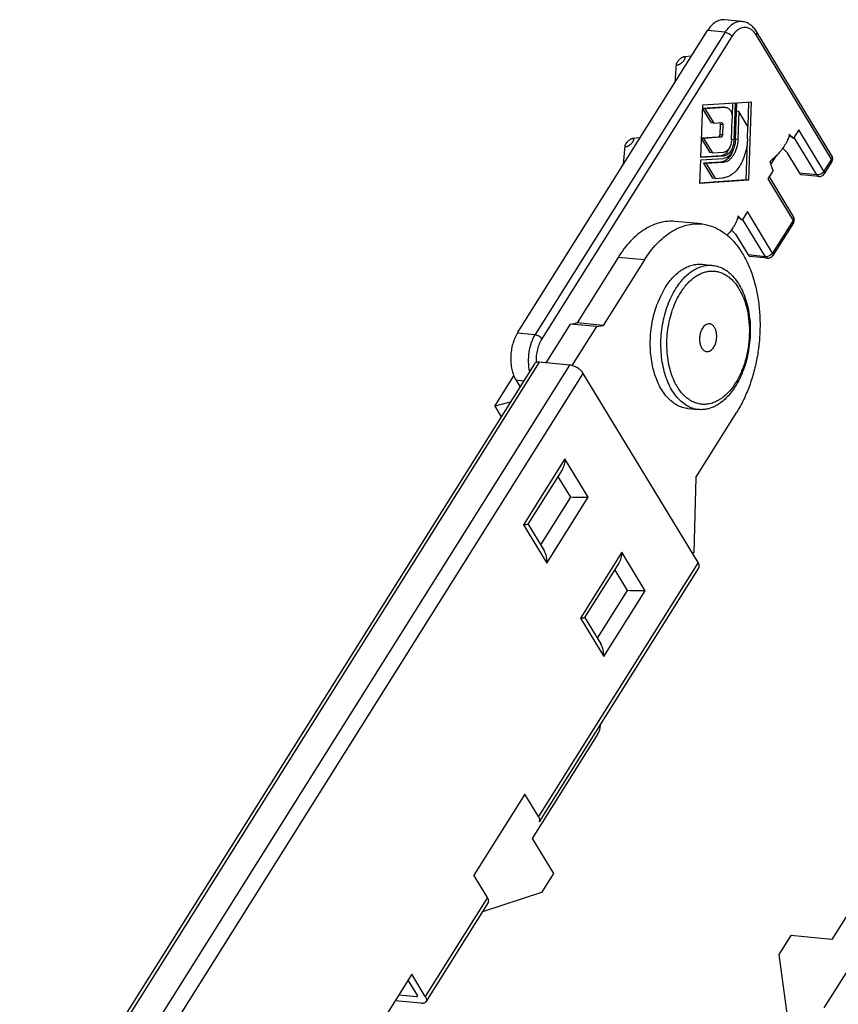
# Model space of a CAD drawing. Units: millimetres. Extents: x 243 to 837, y -13 to 407.
# Drawn here: x 591 to 665, y 247 to 335 of the extents above; entities that cross this region are included whole.
import ezdxf

# ---------------------------------------------------------------- set-up
doc = ezdxf.new("R2010")
doc.units = ezdxf.units.MM

msp = doc.modelspace()

# ---------------------------------------------------------------- linework, layer by layer
for p, q in [((656.179, 335.285), (654.605, 335.439)), ((636.031, 307.35), (653.082, 334.48)), ((664.24, 323.244), (657.466, 334.392)), ((650.157, 329.826), (650.293, 331.479)), ((651.634, 332.176), (650.946, 332.126)), ((652.476, 323.084), (652.644, 327.804)), ((652.644, 327.804), (655.563, 327.997)), ((655.326, 327.981), (655.285, 326.848)), ((655.563, 327.997), (655.445, 324.686)), ((655.575, 324.694), (655.694, 328.005)), ((655.694, 328.005), (657.001, 328.092)), ((656.763, 328.076), (656.686, 325.898)), ((657.001, 328.092), (656.75, 321.048)), ((652.632, 327.459), (653.402, 326.191)), ((654.443, 327.61), (652.633, 327.491)), ((652.849, 327.466), (652.633, 327.487)), ((654.679, 327.587), (652.849, 327.466)), ((652.849, 327.466), (653.638, 326.167)), ((654.511, 327.609), (654.443, 327.61)), ((654.509, 327.609), (654.68, 327.593)), ((654.679, 327.587), (654.746, 327.586)), ((655.887, 327.213), (655.666, 327.234)), ((655.887, 327.213), (655.798, 324.709)), ((656.699, 325.876), (655.887, 327.213)), ((653.638, 326.167), (653.402, 326.191)), ((653.638, 326.167), (654.325, 326.213)), ((654.208, 326.04), (654.176, 325.134)), ((654.325, 326.213), (654.338, 326.212)), ((654.444, 326.017), (654.412, 325.111)), ((655.231, 324.671), (655.299, 326.568)), ((656.66, 324.766), (656.699, 325.876)), ((660.416, 325.184), (660.784, 324.809)), ((661.257, 325.562), (660.784, 324.809)), ((647.026, 324.844), (646.338, 324.794)), ((652.535, 324.751), (653.282, 323.521)), ((652.729, 324.796), (652.537, 324.815)), ((654.042, 324.922), (652.538, 324.822)), ((654.278, 324.899), (652.729, 324.796)), ((652.729, 324.796), (653.518, 323.498)), ((656.638, 324.559), (656.513, 321.071)), ((645.548, 322.493), (645.685, 324.147)), ((653.518, 323.498), (653.282, 323.521)), ((653.518, 323.498), (654.536, 323.565)), ((660.189, 323.53), (661.318, 321.672)), ((652.393, 320.76), (652.468, 322.873)), ((652.468, 322.873), (654.516, 323.009)), ((654.288, 323.243), (652.473, 323.123)), ((654.524, 323.22), (652.476, 323.084)), ((654.267, 322.673), (652.719, 322.57)), ((652.955, 322.547), (652.719, 322.57)), ((652.719, 322.57), (653.531, 321.233)), ((654.503, 322.65), (652.955, 322.547)), ((652.955, 322.547), (653.767, 321.21)), ((658.772, 322.463), (659.294, 323.293)), ((664.236, 322.719), (663.545, 321.619)), ((658.966, 321.917), (658.492, 321.163)), ((656.513, 321.071), (652.39, 320.798)), ((656.75, 321.048), (652.393, 320.76)), ((653.767, 321.21), (653.531, 321.233)), ((653.767, 321.21), (654.454, 321.256)), ((656.75, 321.048), (656.513, 321.071)), ((658.602, 321.337), (660.784, 317.745)), ((663.073, 321.387), (661.5, 321.541)), ((656.649, 318.23), (656.175, 317.476)), ((652.538, 317.12), (650.178, 317.35)), ((655.808, 317.852), (656.175, 317.476)), ((660.78, 317.22), (658.937, 314.287)), ((655.581, 316.198), (656.71, 314.34)), ((645.05, 314.123), (641.363, 308.257)), ((647.41, 313.892), (643.724, 308.026)), ((658.465, 314.055), (656.891, 314.209)), ((652.582, 313.501), (653.535, 313.407)), ((640.751, 308.146), (638.564, 304.667)), ((640.751, 308.146), (641.363, 308.257)), ((643.111, 307.915), (640.751, 308.146)), ((643.111, 307.915), (640.912, 304.416)), ((643.724, 308.026), (641.363, 308.257)), ((643.111, 307.915), (643.724, 308.026)), ((637.538, 304.582), (535.004, 141.436)), ((640.728, 304.456), (637.974, 304.725)), ((633.982, 300.767), (635.701, 303.502)), ((635.88, 303.124), (636.245, 302.524)), ((652.23, 286.746), (641.926, 303.703)), ((635.373, 301.136), (633.982, 300.767)), ((633.982, 300.767), (634.552, 299.829)), ((651.317, 300.562), (652.27, 300.469)), ((652.015, 294.382), (655.701, 300.248)), ((640.019, 295.07), (636.957, 290.197)), ((640.802, 292.606), (639.656, 294.492)), ((652.015, 294.382), (651.842, 287.656)), ((638.108, 288.32), (640.802, 292.606)), ((636.958, 290.211), (638.417, 287.81)), ((651.758, 287.522), (651.842, 287.656)), ((652.29, 286.29), (637.959, 263.487)), ((645.11, 286.693), (642.047, 281.819)), ((645.892, 284.229), (644.747, 286.114)), ((643.199, 279.942), (645.892, 284.229)), ((642.049, 281.834), (643.508, 279.433)), ((643.236, 271.371), (637.342, 261.993)), ((636.679, 265.948), (632.117, 258.689)), ((637.899, 263.942), (636.679, 265.948)), ((637.342, 261.993), (639.259, 258.839)), ((670.131, 262.302), (664.237, 252.924)), ((633.336, 256.683), (632.117, 258.689)), ((639.259, 258.839), (638.181, 257.125)), ((638.181, 257.125), (632.874, 255.397)), ((633.396, 256.228), (627.806, 247.333)), ((668.088, 254.043), (663.526, 246.783)), ((660.564, 253.283), (659.487, 251.569)), ((664.237, 252.924), (660.564, 253.283)), ((659.487, 251.569), (660.231, 246.038)), ((626.527, 249.795), (621.965, 242.536)), ((626.189, 249.256), (627.038, 247.858)), ((627.747, 247.789), (626.527, 249.795)), ((627.37, 247.19), (625.033, 247.418)), ((625.372, 247.957), (627.001, 247.798))]:
    msp.add_line(p, q)
at = {"color": 9}
for p, q in [((654.655, 334.326), (637.605, 307.196)), ((654.655, 334.326), (653.082, 334.48)), ((664.207, 322.946), (657.432, 334.094)), ((655.254, 333.95), (638.203, 306.82)), ((654.679, 327.587), (654.443, 327.61)), ((654.444, 326.017), (654.208, 326.04)), ((654.412, 325.111), (654.176, 325.134)), ((663.515, 321.847), (661.257, 325.562)), ((654.278, 324.899), (654.042, 324.922)), ((655.445, 324.686), (655.235, 324.706)), ((655.798, 324.709), (655.579, 324.73)), ((662.891, 321.518), (660.839, 324.896)), ((654.503, 322.65), (654.267, 322.673)), ((654.524, 323.22), (654.288, 323.243)), ((664.207, 322.946), (663.515, 321.847)), ((664.236, 322.719), (664.237, 322.719)), ((662.891, 321.518), (661.318, 321.672)), ((663.545, 321.619), (663.545, 321.619)), ((658.492, 321.163), (660.75, 317.447)), ((658.907, 314.514), (656.649, 318.23)), ((658.283, 314.186), (656.23, 317.564)), ((660.75, 317.447), (658.907, 314.514)), ((660.78, 317.22), (660.78, 317.22)), ((647.41, 313.892), (645.05, 314.123)), ((658.283, 314.186), (656.71, 314.34)), ((658.937, 314.287), (658.937, 314.287)), ((641.276, 308.245), (641.278, 308.269)), ((636.031, 307.35), (637.605, 307.196)), ((637.974, 304.725), (535.44, 141.58)), ((538.194, 141.311), (640.728, 304.456)), ((539.391, 140.558), (641.926, 303.703)), ((635.88, 303.124), (636.579, 303.055)), ((640.283, 296.04), (636.573, 290.137)), ((642.377, 292.594), (640.283, 296.04)), ((638.667, 286.692), (642.377, 292.594)), ((636.573, 290.137), (638.667, 286.692)), ((645.374, 287.662), (641.664, 281.76)), ((647.468, 284.217), (645.374, 287.662)), ((652.23, 286.746), (637.899, 263.942)), ((643.758, 278.314), (647.468, 284.217)), ((641.664, 281.76), (643.758, 278.314)), ((633.336, 256.683), (627.747, 247.789)), ((627.038, 247.858), (627.001, 247.798))]:
    msp.add_line(p, q, dxfattribs=at)
for centre, start, end in [((663.813, 322.985), 327.85261, 6.43695), ((663.122, 321.885), 264.41532, 327.85831), ((660.357, 317.486), 327.85297, 7.54978), ((658.514, 314.553), 264.41532, 327.85831)]:
    msp.add_arc(centre, 0.5, start, end)
msp.add_arc((641.585, 304.884), 3.898, 181.50895, 182.72499, dxfattribs=at)
at = {"extrusion": (0, 0, -1)}
for centre, major_axis, ratio, start_param, end_param in [((658.884, 323.46), (-2.09, -1.102), 0.617455, -3.639081, -3.354049), ((661.296, 321.024), (2.517, -4.777), 0.324875, 1.925547, 2.100125), ((654.275, 316.127), (-2.09, -1.102), 0.617455, -3.639081, -3.354049)]:
    msp.add_ellipse(centre, major_axis=major_axis, ratio=ratio, start_param=start_param, end_param=end_param, dxfattribs=at)
for points, knots in [([(654.605, 335.439), (654.469, 335.452), (654.179, 335.426), (653.767, 335.236), (653.389, 334.913), (653.179, 334.634), (653.082, 334.48)], [0, 0, 0, 0, 0.217141, 0.450409, 0.71027, 1, 1, 1, 1]), ([(657.466, 334.392), (657.393, 334.513), (657.228, 334.739), (656.922, 335.017), (656.568, 335.21), (656.309, 335.272), (656.179, 335.285)], [0, 0, 0, 0, 0.262061, 0.51353, 0.758287, 1, 1, 1, 1]), ([(650.97, 331.831), (650.944, 331.789), (650.883, 331.708), (650.777, 331.596), (650.679, 331.513), (650.598, 331.458), (650.541, 331.425), (650.487, 331.4), (650.437, 331.383), (650.393, 331.375), (650.356, 331.377), (650.329, 331.387), (650.314, 331.4), (650.302, 331.416), (650.292, 331.443), (650.292, 331.467), (650.293, 331.479)], [0, 0, 0, 0, 0.15974, 0.331004, 0.499077, 0.577405, 0.64974, 0.714752, 0.771505, 0.819603, 0.859567, 0.893373, 0.909217, 0.925119, 0.959349, 1, 1, 1, 1]), ([(650.293, 331.479), (650.294, 331.493), (650.3, 331.523), (650.316, 331.57), (650.34, 331.62), (650.36, 331.655), (650.371, 331.672)], [0, 0, 0, 0, 0.201238, 0.43628, 0.703928, 1, 1, 1, 1]), ([(650.371, 331.672), (650.388, 331.7), (650.428, 331.755), (650.495, 331.835), (650.57, 331.911), (650.65, 331.979), (650.73, 332.038), (650.808, 332.083), (650.879, 332.114), (650.925, 332.125), (650.946, 332.126)], [0, 0, 0, 0, 0.131208, 0.27165, 0.415624, 0.557388, 0.691236, 0.812055, 0.915755, 1, 1, 1, 1]), ([(650.946, 332.126), (650.96, 332.127), (650.985, 332.126), (651.015, 332.114), (651.031, 332.099), (651.043, 332.079), (651.05, 332.047), (651.046, 332.001), (651.031, 331.949), (651.005, 331.891), (650.983, 331.851), (650.97, 331.831)], [0, 0, 0, 0, 0.108109, 0.19812, 0.240579, 0.283894, 0.380073, 0.497723, 0.64078, 0.809211, 1, 1, 1, 1]), ([(654.746, 327.586), (654.786, 327.582), (654.868, 327.561), (654.979, 327.494), (655.078, 327.395), (655.193, 327.217), (655.286, 326.936), (655.304, 326.694), (655.299, 326.568)], [0, 0, 0, 0, 0.095885, 0.196761, 0.306419, 0.42678, 0.69828, 1, 1, 1, 1]), ([(654.159, 326.205), (654.177, 326.185), (654.203, 326.13), (654.209, 326.072), (654.208, 326.04)], [0, 0, 0, 0, 0.457657, 1, 1, 1, 1]), ([(654.338, 326.213), (654.354, 326.211), (654.387, 326.196), (654.421, 326.15), (654.441, 326.088), (654.445, 326.041), (654.444, 326.017)], [0, 0, 0, 0, 0.195585, 0.425114, 0.697522, 1, 1, 1, 1]), ([(654.176, 325.134), (654.175, 325.108), (654.167, 325.056), (654.138, 324.989), (654.097, 324.939), (654.059, 324.923), (654.042, 324.922)], [0, 0, 0, 0, 0.295311, 0.57103, 0.806065, 1, 1, 1, 1]), ([(660.416, 325.184), (660.412, 325.138), (660.396, 325.028), (660.346, 324.851), (660.266, 324.649), (660.158, 324.433), (660.073, 324.288), (660.027, 324.214)], [0.2847071, 0.2847071, 0.2847071, 0.2847071, 0.3788486, 0.510273, 0.6583552, 0.8221361, 1, 1, 1, 1]), ([(646.362, 324.498), (646.336, 324.457), (646.275, 324.375), (646.169, 324.264), (646.071, 324.181), (645.99, 324.126), (645.933, 324.092), (645.879, 324.067), (645.829, 324.051), (645.785, 324.043), (645.747, 324.045), (645.721, 324.055), (645.706, 324.068), (645.693, 324.084), (645.684, 324.111), (645.684, 324.134), (645.685, 324.147)], [0, 0, 0, 0, 0.15974, 0.331004, 0.499077, 0.577405, 0.64974, 0.714752, 0.771505, 0.819603, 0.859567, 0.893373, 0.909217, 0.925119, 0.959349, 1, 1, 1, 1]), ([(645.685, 324.147), (645.686, 324.161), (645.692, 324.191), (645.708, 324.237), (645.732, 324.288), (645.752, 324.322), (645.763, 324.34)], [0, 0, 0, 0, 0.201238, 0.43628, 0.703928, 1, 1, 1, 1]), ([(645.763, 324.34), (645.78, 324.367), (645.819, 324.423), (645.887, 324.503), (645.962, 324.578), (646.042, 324.647), (646.122, 324.705), (646.2, 324.751), (646.271, 324.781), (646.317, 324.792), (646.338, 324.794)], [0, 0, 0, 0, 0.131208, 0.27165, 0.415624, 0.557388, 0.691236, 0.812055, 0.915755, 1, 1, 1, 1]), ([(646.338, 324.794), (646.352, 324.795), (646.377, 324.794), (646.406, 324.782), (646.422, 324.766), (646.435, 324.747), (646.442, 324.714), (646.438, 324.669), (646.423, 324.616), (646.397, 324.558), (646.374, 324.519), (646.362, 324.498)], [0, 0, 0, 0, 0.108109, 0.19812, 0.240579, 0.283894, 0.380073, 0.497723, 0.64078, 0.809211, 1, 1, 1, 1]), ([(654.412, 325.111), (654.411, 325.085), (654.403, 325.033), (654.374, 324.966), (654.333, 324.916), (654.295, 324.9), (654.278, 324.899)], [0, 0, 0, 0, 0.29563, 0.570957, 0.805918, 1, 1, 1, 1]), ([(656.66, 324.766), (656.644, 324.327), (656.544, 323.676), (656.259, 322.875), (655.985, 322.346), (655.656, 321.902), (655.285, 321.559), (654.882, 321.332), (654.593, 321.265), (654.454, 321.256)], [0, 0, 0, 0, 0.294557, 0.436087, 0.569538, 0.692734, 0.804714, 0.906216, 1, 1, 1, 1]), ([(655.798, 324.709), (655.788, 324.451), (655.729, 324.07), (655.563, 323.599), (655.402, 323.289), (655.209, 323.029), (654.991, 322.828), (654.754, 322.695), (654.585, 322.655), (654.503, 322.65)], [0, 0, 0, 0, 0.294557, 0.436087, 0.569538, 0.692734, 0.804714, 0.906216, 1, 1, 1, 1]), ([(655.575, 324.694), (655.568, 324.483), (655.505, 324.077), (655.311, 323.614), (655.094, 323.319), (654.915, 323.155), (654.722, 323.045), (654.583, 323.013), (654.516, 323.009)], [0, 0, 0, 0, 0.294769, 0.569253, 0.692533, 0.804575, 0.906173, 1, 1, 1, 1]), ([(655.445, 324.686), (655.438, 324.502), (655.384, 324.149), (655.215, 323.746), (655.026, 323.49), (654.871, 323.347), (654.702, 323.252), (654.582, 323.224), (654.524, 323.22)], [0, 0, 0, 0, 0.294769, 0.569253, 0.692533, 0.804575, 0.906173, 1, 1, 1, 1]), ([(655.231, 324.671), (655.226, 324.533), (655.185, 324.266), (655.058, 323.962), (654.915, 323.769), (654.798, 323.661), (654.671, 323.589), (654.58, 323.568), (654.536, 323.565)], [0, 0, 0, 0, 0.294769, 0.569253, 0.692533, 0.804575, 0.906173, 1, 1, 1, 1]), ([(655.397, 323.828), (655.343, 323.67), (655.213, 323.376), (654.946, 323.008), (654.628, 322.756), (654.383, 322.68), (654.267, 322.673)], [0, 0, 0, 0, 0.296048, 0.562298, 0.794769, 1, 1, 1, 1]), ([(654.666, 323.404), (654.61, 323.358), (654.491, 323.283), (654.354, 323.247), (654.288, 323.243)], [0, 0, 0, 0, 0.523601, 1, 1, 1, 1]), ([(655.064, 323.99), (655.018, 323.872), (654.911, 323.657), (654.753, 323.474), (654.666, 323.404)], [0, 0, 0, 0, 0.531789, 1, 1, 1, 1]), ([(660.027, 324.214), (659.943, 324.081), (659.755, 323.815), (659.435, 323.432), (659.077, 323.065), (658.819, 322.838), (658.686, 322.73)], [0, 0, 0, 0, 0.235044, 0.486242, 0.744434, 1, 1, 1, 1]), ([(660.189, 323.53), (660.145, 323.602), (660.029, 323.739), (659.887, 323.848), (659.808, 323.899)], [0, 0, 0, 0, 0.4708, 1, 1, 1, 1]), ([(661.318, 321.672), (661.339, 321.637), (661.389, 321.576), (661.464, 321.545), (661.499, 321.541)], [0, 0, 0, 0, 0.536322, 1, 1, 1, 1]), ([(650.178, 317.35), (649.95, 317.373), (649.485, 317.376), (648.788, 317.254), (648.098, 317.01), (647.423, 316.646), (646.772, 316.168), (645.922, 315.366), (645.377, 314.643), (645.05, 314.123)], [0, 0, 0, 0, 0.107708, 0.217563, 0.33149, 0.451035, 0.577282, 0.71084, 1, 1, 1, 1]), ([(655.808, 317.852), (655.804, 317.806), (655.787, 317.696), (655.738, 317.519), (655.657, 317.316), (655.55, 317.101), (655.465, 316.956), (655.418, 316.882)], [0.284706, 0.284706, 0.284706, 0.284706, 0.3788486, 0.510273, 0.6583552, 0.8221361, 1, 1, 1, 1]), ([(647.41, 313.892), (647.737, 314.412), (648.282, 315.135), (649.132, 315.937), (649.784, 316.415), (650.459, 316.779), (651.149, 317.023), (651.846, 317.145), (652.311, 317.142), (652.538, 317.12)], [0, 0, 0, 0, 0.28916, 0.422718, 0.548965, 0.66851, 0.782437, 0.892292, 1, 1, 1, 1]), ([(652.538, 317.12), (652.829, 317.091), (653.414, 316.964), (654.243, 316.574), (655.015, 315.994), (655.713, 315.239), (656.327, 314.325), (656.845, 313.27), (657.259, 312.095), (657.561, 310.821), (657.746, 309.475), (657.808, 308.081), (657.749, 306.668), (657.568, 305.263), (657.269, 303.893), (656.858, 302.585), (656.343, 301.365), (655.926, 300.605), (655.701, 300.248)], [0, 0, 0, 0, 0.044728, 0.090878, 0.139645, 0.191856, 0.247944, 0.30798, 0.371743, 0.438773, 0.508436, 0.579969, 0.652522, 0.725204, 0.797117, 0.867396, 0.93525, 1, 1, 1, 1]), ([(655.418, 316.882), (655.333, 316.747), (655.147, 316.483), (654.94, 316.235), (654.831, 316.114)], [0, 0, 0, 0, 0.4832864, 0.9749193, 0.9749193, 0.9749193, 0.9749193]), ([(655.581, 316.198), (655.537, 316.269), (655.421, 316.406), (655.28, 316.515), (655.201, 316.566)], [0, 0, 0, 0, 0.4708004, 0.9965496, 0.9965496, 0.9965496, 0.9965496]), ([(656.71, 314.34), (656.731, 314.305), (656.781, 314.244), (656.856, 314.212), (656.891, 314.209)], [0, 0, 0, 0, 0.536322, 1, 1, 1, 1]), ([(649.281, 311.423), (649.389, 311.595), (649.614, 311.921), (649.989, 312.362), (650.389, 312.739), (650.808, 313.047), (651.243, 313.281), (651.687, 313.439), (652.136, 313.517), (652.435, 313.515), (652.582, 313.501)], [0, 0, 0, 0, 0.14836, 0.289411, 0.422923, 0.549126, 0.668628, 0.782516, 0.892331, 1, 1, 1, 1]), ([(650.234, 311.33), (650.342, 311.502), (650.567, 311.828), (650.942, 312.269), (651.342, 312.646), (651.762, 312.954), (652.196, 313.188), (652.64, 313.346), (653.089, 313.424), (653.388, 313.422), (653.535, 313.407)], [0, 0, 0, 0, 0.148357, 0.289414, 0.422924, 0.549126, 0.668628, 0.782515, 0.892331, 1, 1, 1, 1]), ([(650.666, 310.97), (650.839, 311.245), (651.125, 311.632), (651.564, 312.073), (651.901, 312.347), (652.251, 312.57), (652.609, 312.737), (652.974, 312.849), (653.34, 312.903), (653.705, 312.898), (654.064, 312.835), (654.414, 312.714), (654.751, 312.537), (655.071, 312.306), (655.372, 312.022), (655.65, 311.69), (655.998, 311.175), (656.357, 310.424), (656.656, 309.414), (656.822, 308.31), (656.85, 307.155), (656.738, 305.991), (656.49, 304.861), (656.117, 303.809), (655.78, 303.161), (655.593, 302.862)], [0, 0, 0, 0, 0.063385, 0.09295, 0.121078, 0.147848, 0.173402, 0.197956, 0.221794, 0.245253, 0.268702, 0.292512, 0.317022, 0.342519, 0.369223, 0.39728, 0.426772, 0.490011, 0.558546, 0.63128, 0.706699, 0.783054, 0.85852, 0.93134, 1, 1, 1, 1]), ([(653.535, 313.407), (653.722, 313.389), (654.098, 313.307), (654.632, 313.056), (655.129, 312.683), (655.578, 312.197), (655.973, 311.609), (656.307, 310.93), (656.574, 310.173), (656.768, 309.353), (656.887, 308.486), (656.927, 307.589), (656.889, 306.68), (656.772, 305.775), (656.58, 304.893), (656.315, 304.051), (655.984, 303.266), (655.716, 302.777), (655.571, 302.547)], [0, 0, 0, 0, 0.044728, 0.090878, 0.139645, 0.191855, 0.247942, 0.307979, 0.371741, 0.438771, 0.508434, 0.579967, 0.65252, 0.725202, 0.797116, 0.867395, 0.93525, 1, 1, 1, 1]), ([(651.317, 300.562), (651.147, 300.579), (650.804, 300.65), (650.314, 300.863), (649.853, 301.178), (649.429, 301.59), (649.048, 302.091), (648.715, 302.671), (648.436, 303.323), (648.215, 304.035), (648.054, 304.795), (647.958, 305.592), (647.927, 306.413), (647.961, 307.243), (648.061, 308.07), (648.224, 308.881), (648.448, 309.661), (648.639, 310.161), (649.281, 311.423)], [0, 0, 0, 0, 0.044898, 0.090993, 0.139317, 0.190638, 0.245414, 0.30382, 0.365781, 0.431018, 0.499092, 0.56944, 0.641409, 0.714285, 0.787322, 0.859766, 0.930888, 1, 1, 1, 1]), ([(652.27, 300.469), (652.083, 300.487), (651.707, 300.569), (651.173, 300.821), (650.676, 301.194), (650.226, 301.68), (649.831, 302.268), (649.497, 302.947), (649.231, 303.704), (649.037, 304.523), (648.918, 305.39), (648.878, 306.287), (648.916, 307.197), (649.032, 308.102), (649.225, 308.984), (649.489, 309.826), (649.821, 310.611), (650.089, 311.1), (650.234, 311.33)], [0, 0, 0, 0, 0.044728, 0.090878, 0.139645, 0.191855, 0.247942, 0.307979, 0.371741, 0.438771, 0.508434, 0.579967, 0.65252, 0.725202, 0.797116, 0.867395, 0.93525, 1, 1, 1, 1]), ([(649.715, 304.069), (649.639, 304.347), (649.518, 304.924), (649.425, 305.817), (649.42, 306.735), (649.503, 307.657), (649.672, 308.562), (649.922, 309.429), (650.248, 310.235), (650.519, 310.736), (650.666, 310.97)], [0, 0, 0, 0, 0.121154, 0.247057, 0.375984, 0.506048, 0.635304, 0.761845, 0.883913, 1, 1, 1, 1]), ([(652.616, 307.761), (652.559, 307.67), (652.464, 307.468), (652.378, 307.139), (652.348, 306.793), (652.377, 306.456), (652.463, 306.154), (652.582, 305.94), (652.701, 305.811), (652.797, 305.74), (652.9, 305.691), (652.972, 305.676), (653.008, 305.672)], [0, 0, 0, 0, 0.132577, 0.274771, 0.420029, 0.561227, 0.69197, 0.807947, 0.86021, 0.909026, 0.955225, 1, 1, 1, 1]), ([(653.251, 308.16), (653.223, 308.163), (653.165, 308.163), (653.048, 308.143), (652.902, 308.076), (652.744, 307.941), (652.657, 307.825), (652.616, 307.761)], [0, 0, 0, 0, 0.107833, 0.217819, 0.450888, 0.710502, 1, 1, 1, 1]), ([(653.643, 306.072), (653.7, 306.162), (653.795, 306.364), (653.881, 306.693), (653.911, 307.039), (653.882, 307.376), (653.796, 307.679), (653.677, 307.892), (653.558, 308.021), (653.462, 308.093), (653.359, 308.141), (653.287, 308.157), (653.251, 308.16)], [0, 0, 0, 0, 0.132577, 0.274771, 0.420029, 0.561227, 0.69197, 0.807947, 0.86021, 0.909026, 0.955225, 1, 1, 1, 1]), ([(636.031, 307.35), (635.937, 307.201), (635.769, 306.877), (635.517, 306.167), (635.398, 305.397), (635.416, 304.626), (635.499, 304.075), (635.649, 303.569), (635.796, 303.262), (635.88, 303.124)], [0, 0, 0, 0, 0.119817, 0.246938, 0.511429, 0.643058, 0.770003, 0.88964, 1, 1, 1, 1]), ([(653.008, 305.672), (653.036, 305.669), (653.094, 305.669), (653.211, 305.689), (653.357, 305.757), (653.515, 305.891), (653.602, 306.007), (653.643, 306.072)], [0, 0, 0, 0, 0.107833, 0.217819, 0.450888, 0.710502, 1, 1, 1, 1]), ([(637.974, 304.725), (637.926, 304.73), (637.835, 304.732), (637.708, 304.71), (637.606, 304.661), (637.556, 304.61), (637.538, 304.582)], [0, 0, 0, 0, 0.302293, 0.565556, 0.793463, 1, 1, 1, 1]), ([(641.926, 303.703), (641.866, 303.801), (641.707, 303.987), (641.411, 304.214), (641.079, 304.382), (640.842, 304.445), (640.728, 304.456)], [0, 0, 0, 0, 0.235401, 0.499998, 0.764598, 1, 1, 1, 1]), ([(655.593, 302.862), (655.486, 302.693), (655.263, 302.372), (654.888, 301.941), (654.55, 301.635), (654.27, 301.43), (653.992, 301.255), (653.635, 301.085), (653.192, 300.959), (652.747, 300.92), (652.307, 300.966), (651.879, 301.099), (651.471, 301.314), (651.087, 301.609), (650.734, 301.978), (650.415, 302.415), (650.135, 302.915), (649.897, 303.471), (649.771, 303.865), (649.715, 304.069)], [0, 0, 0, 0, 0.072833, 0.141804, 0.206796, 0.237866, 0.268026, 0.325823, 0.380929, 0.43431, 0.487128, 0.540612, 0.595912, 0.653972, 0.715471, 0.780801, 0.850093, 0.923253, 1, 1, 1, 1]), ([(655.571, 302.547), (655.463, 302.375), (655.237, 302.049), (654.862, 301.607), (654.463, 301.23), (654.043, 300.923), (653.609, 300.689), (653.164, 300.531), (652.716, 300.453), (652.417, 300.455), (652.27, 300.469)], [0, 0, 0, 0, 0.148357, 0.289414, 0.422924, 0.549126, 0.668628, 0.782515, 0.892331, 1, 1, 1, 1]), ([(640.283, 296.04), (640.277, 295.867), (640.231, 295.53), (640.106, 295.209), (640.018, 295.068)], [0, 0, 0, 0, 0.511368, 1, 1, 1, 1]), ([(642.377, 292.594), (642.143, 292.579), (641.618, 292.57), (641.092, 292.583), (640.802, 292.606)], [0, 0, 0, 0, 0.445261, 1, 1, 1, 1]), ([(636.573, 290.137), (636.623, 290.141), (636.712, 290.148), (636.827, 290.161), (636.903, 290.175), (636.943, 290.188), (636.956, 290.196), (636.959, 290.2)], [0, 0, 0, 0, 0.377851, 0.678395, 0.889973, 0.958064, 1, 1, 1, 1]), ([(638.667, 286.692), (638.674, 286.887), (638.644, 287.275), (638.516, 287.648), (638.417, 287.811)], [0, 0, 0, 0, 0.506808, 1, 1, 1, 1]), ([(645.374, 287.662), (645.368, 287.49), (645.321, 287.152), (645.197, 286.831), (645.109, 286.691)], [0, 0, 0, 0, 0.511368, 1, 1, 1, 1]), ([(652.29, 286.29), (652.308, 286.318), (652.333, 286.386), (652.332, 286.499), (652.297, 286.623), (652.256, 286.704), (652.23, 286.746)], [0, 0, 0, 0, 0.206538, 0.434445, 0.697707, 1, 1, 1, 1]), ([(647.468, 284.217), (647.234, 284.201), (646.709, 284.192), (646.183, 284.205), (645.892, 284.229)], [0, 0, 0, 0, 0.445261, 1, 1, 1, 1]), ([(641.664, 281.76), (641.714, 281.763), (641.803, 281.77), (641.918, 281.784), (641.994, 281.797), (642.033, 281.811), (642.047, 281.818), (642.05, 281.823)], [0, 0, 0, 0, 0.377851, 0.678395, 0.889973, 0.958064, 1, 1, 1, 1]), ([(643.758, 278.314), (643.765, 278.51), (643.735, 278.897), (643.607, 279.271), (643.508, 279.433)], [0, 0, 0, 0, 0.506808, 1, 1, 1, 1]), ([(643.236, 271.371), (643.275, 271.434), (643.419, 271.714), (643.482, 272.034), (643.486, 272.275)], [0, 0, 0, 0, 0.234651, 1, 1, 1, 1]), ([(637.899, 263.942), (637.924, 263.9), (637.965, 263.819), (638, 263.696), (638.001, 263.582), (637.976, 263.515), (637.959, 263.487)], [0, 0, 0, 0, 0.302293, 0.565555, 0.793462, 1, 1, 1, 1]), ([(633.396, 256.228), (633.414, 256.256), (633.439, 256.323), (633.438, 256.437), (633.403, 256.56), (633.362, 256.641), (633.336, 256.683)], [0, 0, 0, 0, 0.206538, 0.434445, 0.697707, 1, 1, 1, 1]), ([(627.001, 247.798), (627.006, 247.798), (627.021, 247.797), (627.039, 247.803), (627.044, 247.812)], [0, 0, 0, 0, 0.307658, 1, 1, 1, 1]), ([(627.044, 247.812), (627.046, 247.815), (627.052, 247.83), (627.045, 247.847), (627.038, 247.858)], [0, 0, 0, 0, 0.209595, 1, 1, 1, 1]), ([(627.747, 247.789), (627.772, 247.747), (627.813, 247.666), (627.848, 247.542), (627.849, 247.429), (627.824, 247.362), (627.806, 247.333)], [0, 0, 0, 0, 0.302293, 0.565555, 0.793462, 1, 1, 1, 1]), ([(627.806, 247.333), (627.789, 247.305), (627.739, 247.254), (627.636, 247.205), (627.51, 247.183), (627.419, 247.185), (627.37, 247.19)], [0, 0, 0, 0, 0.206537, 0.434444, 0.697707, 1, 1, 1, 1])]:
    msp.add_open_spline(points, degree=3, knots=knots)
at = {"color": 9}
for points, knots in [([(656.179, 335.285), (656.043, 335.298), (655.753, 335.272), (655.341, 335.082), (654.962, 334.759), (654.752, 334.481), (654.655, 334.326)], [0, 0, 0, 0, 0.217223, 0.450546, 0.710389, 1, 1, 1, 1]), ([(654.655, 334.326), (654.712, 334.321), (654.831, 334.289), (654.997, 334.205), (655.145, 334.092), (655.224, 333.999), (655.254, 333.95)], [0, 0, 0, 0, 0.23537, 0.5, 0.76463, 1, 1, 1, 1]), ([(657.432, 334.094), (657.369, 334.199), (657.228, 334.389), (656.968, 334.609), (656.675, 334.739), (656.365, 334.768), (656.053, 334.695), (655.755, 334.527), (655.481, 334.274), (655.326, 334.065), (655.254, 333.95)], [0, 0, 0, 0, 0.134853, 0.257138, 0.370278, 0.480085, 0.593407, 0.716019, 0.851269, 1, 1, 1, 1]), ([(657.466, 334.392), (657.478, 334.373), (657.495, 334.327), (657.496, 334.251), (657.475, 334.171), (657.449, 334.12), (657.432, 334.094)], [0, 0, 0, 0, 0.21703, 0.450314, 0.710748, 1, 1, 1, 1]), ([(664.24, 323.244), (664.252, 323.225), (664.269, 323.18), (664.271, 323.104), (664.249, 323.024), (664.223, 322.972), (664.207, 322.946)], [0, 0, 0, 0, 0.21703, 0.450314, 0.710748, 1, 1, 1, 1]), ([(664.237, 322.719), (664.245, 322.733), (664.258, 322.766), (664.257, 322.823), (664.24, 322.885), (664.219, 322.926), (664.207, 322.946)], [0, 0, 0, 0, 0.206476, 0.434533, 0.698134, 1, 1, 1, 1]), ([(663.515, 321.847), (663.483, 321.795), (663.399, 321.7), (663.242, 321.593), (663.069, 321.525), (662.947, 321.513), (662.891, 321.518)], [0, 0, 0, 0, 0.246793, 0.511785, 0.770324, 1, 1, 1, 1]), ([(663.515, 321.847), (663.528, 321.826), (663.549, 321.785), (663.566, 321.724), (663.567, 321.667), (663.554, 321.633), (663.545, 321.619)], [0, 0, 0, 0, 0.301868, 0.565469, 0.793524, 1, 1, 1, 1]), ([(662.891, 321.518), (662.913, 321.483), (662.963, 321.422), (663.038, 321.391), (663.073, 321.387)], [0, 0, 0, 0, 0.536339, 1, 1, 1, 1]), ([(660.784, 317.745), (660.796, 317.726), (660.813, 317.68), (660.814, 317.605), (660.793, 317.524), (660.766, 317.473), (660.75, 317.447)], [0, 0, 0, 0, 0.21703, 0.450314, 0.710748, 1, 1, 1, 1]), ([(660.78, 317.22), (660.789, 317.234), (660.802, 317.267), (660.801, 317.324), (660.784, 317.386), (660.763, 317.426), (660.75, 317.447)], [0, 0, 0, 0, 0.206476, 0.434537, 0.698139, 1, 1, 1, 1]), ([(658.907, 314.514), (658.875, 314.463), (658.79, 314.368), (658.634, 314.26), (658.46, 314.193), (658.339, 314.181), (658.283, 314.186)], [0, 0, 0, 0, 0.246793, 0.511785, 0.770324, 1, 1, 1, 1]), ([(658.283, 314.186), (658.305, 314.151), (658.355, 314.09), (658.43, 314.058), (658.465, 314.055)], [0, 0, 0, 0, 0.536339, 1, 1, 1, 1]), ([(658.907, 314.514), (658.92, 314.493), (658.94, 314.453), (658.958, 314.391), (658.958, 314.334), (658.946, 314.301), (658.937, 314.287)], [0, 0, 0, 0, 0.301868, 0.565469, 0.793524, 1, 1, 1, 1]), ([(637.605, 307.196), (637.46, 306.967), (637.221, 306.453), (637.015, 305.615), (636.96, 304.741), (637.03, 304.159), (637.095, 303.882)], [0, 0, 0, 0, 0.237054, 0.491736, 0.750762, 1, 1, 1, 1]), ([(637.605, 307.196), (637.661, 307.191), (637.78, 307.159), (637.946, 307.075), (638.094, 306.962), (638.174, 306.869), (638.203, 306.82)], [0, 0, 0, 0, 0.23537, 0.5, 0.76463, 1, 1, 1, 1]), ([(638.203, 306.82), (638.115, 306.679), (637.959, 306.371), (637.739, 305.696), (637.678, 305.147), (637.688, 304.782)], [0, 0, 0, 0, 0.234309, 0.483981, 1, 1, 1, 1])]:
    msp.add_open_spline(points, degree=3, knots=knots, dxfattribs=at)
for points in [[(664.31, 323.041), (664.302, 323.112), (664.278, 323.183), (664.24, 323.245)], [(660.784, 317.745), (660.82, 317.687), (660.844, 317.619), (660.853, 317.551)]]:
    msp.add_open_spline(points, degree=3)

doc.saveas('drawing.dxf')
